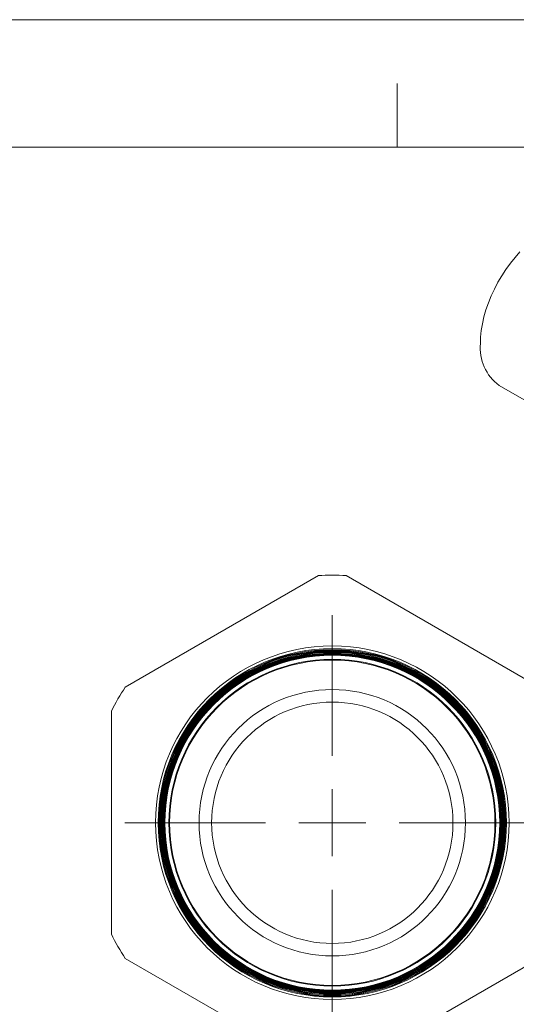
# Model space of a CAD drawing. Units: inches. Extents: x 0 to 22, y 0 to 17.
# Drawn here: x 14 to 17, y 11.2 to 17 of the extents above; entities that cross this region are included whole.
import ezdxf

# ---------------------------------------------------------------- set-up
doc = ezdxf.new("R2010")
doc.units = ezdxf.units.IN
doc.header["$MEASUREMENT"] = 0
doc.layers.add('VIEW_PV', color=7, linetype='Continuous', lineweight=0)

# ---------------------------------------------------------------- blocks, each defined once
blk = doc.blocks.new('SW_CENTERMARKSYMBOL_0')
at = {"color": 0, "linetype": 'Continuous', "lineweight": 0}
for p, q in [((0, 0.3937), (0, 1.2212)), ((0, 0), (0, 0.1969)), ((0, 0), (0, 0.1969)), ((0, 0), (0, 0.1969)), ((0, 0), (0, 0.1969)), ((0, 0), (0, 0.1969)), ((0, 0), (0, 0.1969)), ((0, 0), (0, 0.1969)), ((0, 0), (0, 0.1969)), ((0, 0), (0, 0.1969)), ((-0.3937, 0), (-1.2212, 0)), ((-0.3937, 0), (-1.2212, 0)), ((0, 0), (-0.1969, 0)), ((0, 0), (-0.1969, 0)), ((0, 0), (-0.1969, 0)), ((0, 0), (-0.1969, 0)), ((0, 0), (-0.1969, 0)), ((0, 0), (-0.1969, 0)), ((0, 0), (-0.1969, 0)), ((0, 0), (-0.1969, 0)), ((0, 0), (-0.1969, 0)), ((0, 0), (0, -0.1969)), ((0, 0), (0.1969, 0)), ((0, 0), (0, -0.1969)), ((0, 0), (0.1969, 0)), ((0, 0), (0, -0.1969)), ((0, 0), (0.1969, 0)), ((0, 0), (0, -0.1969)), ((0, 0), (0.1969, 0)), ((0, 0), (0, -0.1969)), ((0, 0), (0.1969, 0)), ((0, 0), (0, -0.1969)), ((0, 0), (0.1969, 0)), ((0, 0), (0, -0.1969)), ((0, 0), (0.1969, 0)), ((0, 0), (0, -0.1969)), ((0, 0), (0.1969, 0)), ((0, 0), (0, -0.1969)), ((0, 0), (0.1969, 0)), ((0.3937, 0), (1.2212, 0)), ((0, -0.3937), (0, -1.2212))]:
    blk.add_line(p, q, dxfattribs=at)

msp = doc.modelspace()

# ---------------------------------------------------------------- linework, layer by layer
at = {"color": 7, "linetype": 'Continuous', "lineweight": 15}
for p, q in [((16.8505, 14.849), (17.1045, 14.7024)), ((15.7857, 13.7298), (14.65, 13.0741)), ((17.0857, 13.0741), (15.95, 13.7298)), ((14.5678, 12.9318), (14.5678, 11.6204)), ((14.65, 11.4781), (15.7857, 10.8225)), ((15.95, 10.8225), (17.0857, 11.4781))]:
    msp.add_line(p, q, dxfattribs=at)
at = {"color": 7, "linetype": 'Continuous', "lineweight": 15, "flags": 128}
msp.add_lwpolyline([(16.7391, 15.0951), (16.7404, 15.1326), (16.7444, 15.1714), (16.751, 15.2112), (16.7602, 15.2517), (16.772, 15.2926), (16.7861, 15.3337), (16.8026, 15.3747), (16.8213, 15.4152), (16.8421, 15.4551), (16.8649, 15.4939), (16.8894, 15.5315), (16.9155, 15.5676), (16.9431, 15.6019), (16.9719, 15.6342)], dxfattribs=at)
at = {"color": 7, "linetype": 'Continuous', "lineweight": 15}
for radius in [1.04, 1.0246, 1.0244, 1.0192, 1.0187, 1.0138, 1.0131, 1.0085, 1.0074, 1.0031, 1.0018, 0.9977, 0.9961, 0.9924, 0.9905, 0.987, 0.9849, 0.9613, 0.957, 0.7837, 0.71]:
    msp.add_circle((15.8678, 12.2761), radius, dxfattribs=at)
for centre, radius, start, end in [((17.006, 15.0676), 0.2683, 174.11529, 234.57253), ((15.8678, 12.2761), 1.456, 86.7655, 93.2345), ((15.8678, 12.2761), 1.456, 146.7655, 153.2345), ((15.8678, 12.2761), 1.456, 206.7655, 213.2345)]:
    msp.add_arc(centre, radius, start, end, dxfattribs=at)
at = {"layer": 'VIEW_PV', "linetype": 'Continuous'}
msp.add_line((0, 17), (22, 17), dxfattribs=at)
at = {"layer": 'VIEW_PV'}
for p, q in [((16.25, 16.625), (16.25, 16.25)), ((0.5, 16.25), (21.5, 16.25))]:
    msp.add_line(p, q, dxfattribs=at)

# ---------------------------------------------------------------- block references
at = {"color": 7, "linetype": 'Continuous', "lineweight": 0}
msp.add_blockref('SW_CENTERMARKSYMBOL_0', (15.8678, 12.2761), dxfattribs=at)

doc.saveas('drawing.dxf')
